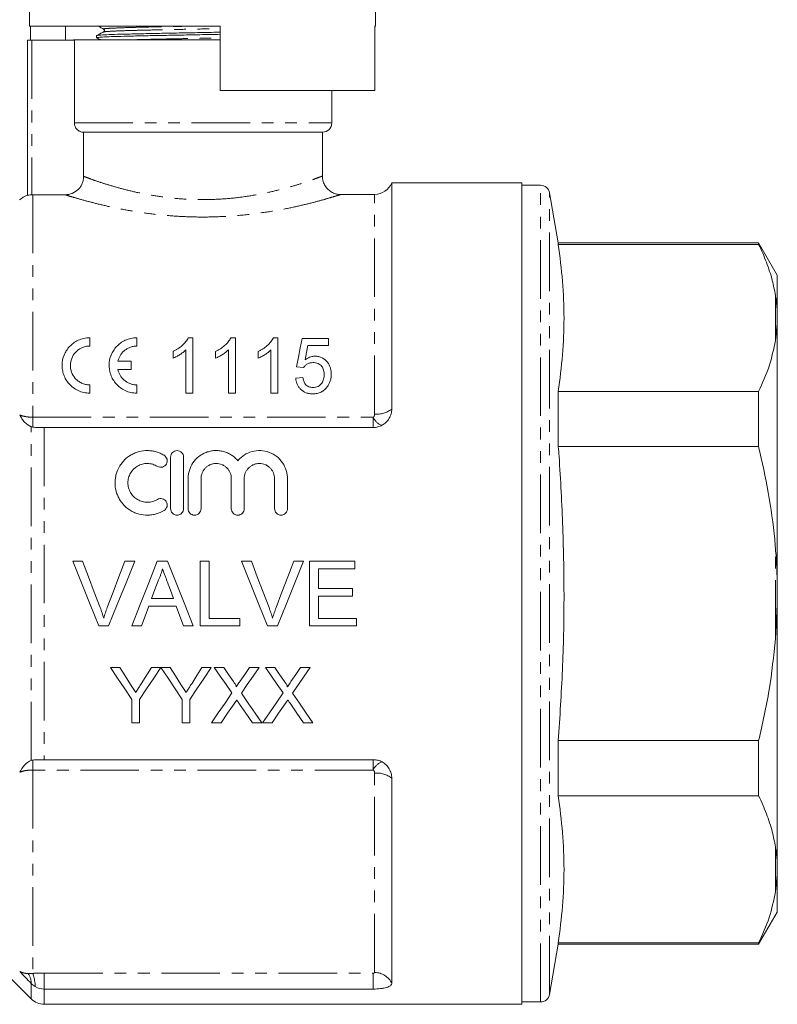
# Model space of a CAD drawing. Units: millimetres. Extents: x 140 to 264, y 4 to 286.
# Drawn here: x 182 to 264, y 125 to 232 of the extents above; entities that cross this region are included whole.
import ezdxf

# ---------------------------------------------------------------- set-up
doc = ezdxf.new("R2010")
doc.units = ezdxf.units.MM
doc.linetypes.add('PHANTOM', pattern=[12.7, 6.35, -1.27, 1.27, -1.27, 1.27, -1.27])

msp = doc.modelspace()

# ---------------------------------------------------------------- linework, layer by layer
at = {"color": 7, "linetype": 'Continuous', "lineweight": 15}
for p, q in [((183.4, 248.19), (183.4, 231.19)), ((220.9, 231.19), (220.9, 248.19)), ((183.4, 231.19), (204.05, 231.19)), ((183.5, 229.64), (183.5, 231.19)), ((187.27, 229.64), (187.27, 231.19)), ((204.05, 231.19), (204.05, 224.19)), ((220.81, 224.19), (220.81, 231.19)), ((220.81, 231.19), (220.9, 231.19)), ((183.15, 212.84), (183.15, 229.64)), ((183.15, 229.64), (183.65, 229.64)), ((183.65, 229.64), (188.25, 229.64)), ((188.15, 229.69), (188.15, 229.64)), ((188.15, 229.69), (202.15, 229.69)), ((188.25, 220.69), (188.25, 229.64)), ((190.65, 230.15), (190.65, 229.92)), ((202.15, 229.69), (204.05, 229.69)), ((204.05, 224.19), (220.81, 224.19)), ((216.15, 220.69), (216.15, 224.19)), ((189.25, 219.69), (215.15, 219.69)), ((189.25, 219.69), (189.25, 214.9)), ((215.15, 214.92), (215.15, 219.69)), ((236.75, 214.19), (222.65, 214.19)), ((222.65, 214.19), (222.65, 189.69)), ((236.75, 214.19), (236.75, 125.19)), ((238.77, 213.94), (236.75, 213.94)), ((183.73, 212.91), (187.25, 212.91)), ((220.8, 212.94), (217.1, 212.94)), ((217.1, 212.92), (217.1, 212.92)), ((240.71, 207.69), (239.75, 213.11)), ((262.43, 207.69), (240.71, 207.69)), ((240.71, 207.53), (240.71, 207.69)), ((240.71, 207.53), (262.43, 207.53)), ((264.45, 204.19), (262.43, 207.69)), ((262.43, 207.69), (262.43, 207.53)), ((264.45, 200.14), (264.45, 204.19)), ((264.45, 200.14), (264.45, 198.96)), ((264.45, 198.96), (264.25, 197.12)), ((264.45, 170.87), (264.45, 198.96)), ((189.92, 196.51), (189.92, 197.41)), ((195.02, 196.51), (195.02, 197.41)), ((200.6, 197.41), (201.09, 197.41)), ((201.09, 197.41), (201.09, 191.41)), ((205.21, 197.41), (205.71, 197.41)), ((205.71, 197.41), (205.71, 191.41)), ((209.83, 197.41), (210.32, 197.41)), ((210.32, 197.41), (210.32, 191.41)), ((212.94, 197.34), (215.79, 197.34)), ((215.79, 196.57), (213.57, 196.57)), ((215.79, 197.34), (215.79, 196.57)), ((198.94, 195.2), (198.94, 195.91)), ((200.32, 191.41), (200.32, 196.09)), ((203.55, 195.2), (203.55, 195.91)), ((204.94, 191.41), (204.94, 196.09)), ((208.17, 195.2), (208.17, 195.91)), ((209.55, 191.41), (209.55, 196.09)), ((194.42, 194.86), (192.96, 194.86)), ((194.42, 193.96), (194.42, 194.86)), ((213.09, 194.18), (212.32, 194.26)), ((192.96, 193.96), (194.42, 193.96)), ((212.25, 193.03), (213.02, 193.1)), ((189.92, 191.41), (189.92, 192.31)), ((195.02, 191.41), (195.02, 192.31)), ((201.09, 191.41), (200.32, 191.41)), ((205.71, 191.41), (204.94, 191.41)), ((210.32, 191.41), (209.55, 191.41)), ((240.71, 185.62), (240.71, 191.6)), ((262.43, 191.6), (240.71, 191.6)), ((262.43, 191.6), (262.43, 185.62)), ((184.98, 187.69), (220.65, 187.69)), ((240.71, 185.62), (262.43, 185.62)), ((198.68, 178.89), (198.68, 184.49)), ((200.08, 184.49), (200.08, 178.89)), ((200.58, 178.89), (200.58, 182.14)), ((201.98, 182.14), (201.98, 178.89)), ((205.26, 178.89), (205.26, 182.14)), ((206.66, 182.14), (206.66, 178.89)), ((209.95, 178.89), (209.95, 182.14)), ((211.35, 182.14), (211.35, 178.89)), ((189.14, 173.19), (188.07, 173.19)), ((194.79, 173.19), (193.72, 173.19)), ((198.36, 173.19), (197.24, 173.19)), ((202.87, 173.19), (201.88, 173.19)), ((201.88, 173.19), (201.88, 166.19)), ((202.87, 167), (202.87, 173.19)), ((207.45, 173.19), (206.38, 173.19)), ((213.1, 173.19), (212.03, 173.19)), ((218.67, 173.19), (213.73, 173.19)), ((213.73, 173.19), (213.73, 166.19)), ((218.67, 172.38), (218.67, 173.19)), ((214.72, 170.23), (214.72, 172.38)), ((214.72, 172.38), (218.67, 172.38)), ((264.45, 170.87), (264.45, 168.51)), ((218.4, 170.23), (214.72, 170.23)), ((218.4, 169.42), (218.4, 170.23)), ((199, 169.15), (196.61, 169.15)), ((214.72, 167), (214.72, 169.42)), ((214.72, 169.42), (218.4, 169.42)), ((196.31, 168.34), (199.29, 168.34)), ((264.45, 168.51), (264.25, 164.79)), ((264.45, 140.42), (264.45, 168.51)), ((206.19, 167), (202.87, 167)), ((206.19, 166.19), (206.19, 167)), ((218.85, 167), (214.72, 167)), ((218.85, 166.19), (218.85, 167)), ((190.89, 166.19), (191.96, 166.19)), ((194.47, 166.19), (195.51, 166.19)), ((200.09, 166.19), (201.14, 166.19)), ((201.88, 166.19), (206.19, 166.19)), ((209.2, 166.19), (210.27, 166.19)), ((213.73, 166.19), (218.85, 166.19)), ((193.16, 161.69), (192.16, 161.69)), ((196.62, 161.69), (195.5, 159.92)), ((197.62, 161.69), (196.62, 161.69)), ((198.62, 161.69), (197.63, 161.69)), ((203.09, 161.69), (202.08, 161.69)), ((204.44, 161.69), (203.42, 161.69)), ((208.27, 161.69), (207.23, 161.69)), ((209.98, 161.69), (208.96, 161.69)), ((213.81, 161.69), (212.77, 161.69)), ((194.47, 158.23), (194.47, 155.69)), ((195.32, 155.69), (195.32, 158.23)), ((199.93, 158.23), (199.93, 155.69)), ((200.78, 155.69), (200.78, 158.23)), ((194.47, 155.69), (195.32, 155.69)), ((199.93, 155.69), (200.78, 155.69)), ((203.11, 155.69), (204.15, 155.69)), ((207.55, 155.69), (208.57, 155.69)), ((208.65, 155.69), (209.68, 155.69)), ((213.09, 155.69), (214.11, 155.69)), ((240.71, 147.78), (240.71, 153.76)), ((262.43, 153.76), (240.71, 153.76)), ((262.43, 153.76), (262.43, 147.78)), ((220.65, 151.69), (184.98, 151.69)), ((222.65, 149.69), (222.65, 127.45)), ((240.71, 147.78), (262.43, 147.78)), ((264.45, 140.42), (264.45, 139.24)), ((264.45, 139.24), (264.25, 137.36)), ((264.45, 135.19), (264.45, 139.24)), ((262.43, 131.69), (264.45, 135.19)), ((175.18, 134.16), (183.57, 125.77)), ((239.75, 126.26), (240.71, 131.69)), ((240.71, 131.69), (240.71, 131.85)), ((262.43, 131.85), (240.71, 131.85)), ((240.71, 131.69), (262.43, 131.69)), ((262.43, 131.85), (262.43, 131.69)), ((184.98, 126.84), (220.65, 126.84)), ((184.98, 125.19), (236.75, 125.19)), ((236.75, 125.44), (238.77, 125.44))]:
    msp.add_line(p, q, dxfattribs=at)
at = {"color": 8, "linetype": 'PHANTOM', "lineweight": 0}
for p, q in [((183.65, 229.64), (183.65, 212.91)), ((188.25, 220.69), (216.15, 220.69)), ((238.77, 125.44), (238.77, 213.94)), ((183.73, 212.91), (183.73, 188.8)), ((220.8, 189.13), (220.8, 212.94)), ((239.75, 126.26), (239.75, 213.11)), ((264.25, 197.12), (264.25, 202.02)), ((183.57, 151.61), (183.57, 187.77)), ((183.73, 188.8), (183.73, 187.73)), ((183.73, 188.8), (220.65, 188.8)), ((220.65, 188.8), (220.65, 187.69)), ((184.98, 187.69), (184.98, 151.69)), ((264.25, 164.79), (264.25, 174.59)), ((183.73, 150.57), (183.73, 151.65)), ((220.65, 150.57), (220.65, 151.69)), ((220.65, 150.57), (183.73, 150.57)), ((183.73, 150.57), (183.73, 128.54)), ((220.8, 128.63), (220.8, 150.25)), ((264.25, 137.36), (264.25, 142.26)), ((184.98, 128.56), (220.65, 128.56)), ((184.98, 128.56), (184.98, 126.84)), ((220.65, 128.56), (220.65, 126.84)), ((183.57, 125.77), (183.57, 127.45)), ((184.98, 126.84), (184.98, 125.19))]:
    msp.add_line(p, q, dxfattribs=at)
at = {"color": 7, "linetype": 'Continuous', "lineweight": 15, "flags": 128}
for points in [[(212.32, 194.26), (212.53, 195.31), (212.74, 196.33), (212.94, 197.34)], [(213.57, 196.57), (213.42, 195.8), (213.26, 195.01)], [(188.07, 173.19), (189.01, 170.86), (189.95, 168.52), (190.89, 166.19)], [(191.05, 168.17), (190.41, 169.84), (189.78, 171.52), (189.14, 173.19)], [(193.72, 173.19), (193.08, 171.52), (192.45, 169.84), (191.81, 168.17)], [(191.96, 166.19), (192.9, 168.52), (193.85, 170.86), (194.79, 173.19)], [(197.24, 173.19), (196.32, 170.86), (195.39, 168.52), (194.47, 166.19)], [(201.14, 166.19), (200.21, 168.52), (199.28, 170.86), (198.36, 173.19)], [(206.38, 173.19), (207.32, 170.86), (208.26, 168.52), (209.2, 166.19)], [(209.35, 168.17), (208.72, 169.84), (208.08, 171.52), (207.45, 173.19)], [(212.03, 173.19), (211.39, 171.52), (210.75, 169.84), (210.12, 168.17)], [(210.27, 166.19), (211.21, 168.52), (212.15, 170.86), (213.1, 173.19)], [(196.61, 169.15), (196.96, 170.12), (197.32, 171.09)], [(198.32, 170.99), (198.66, 170.07), (199, 169.15)], [(195.51, 166.19), (195.91, 167.26), (196.31, 168.34)], [(199.29, 168.34), (199.69, 167.26), (200.09, 166.19)], [(192.16, 161.69), (192.94, 160.53), (193.71, 159.38), (194.47, 158.23)], [(194.33, 159.85), (193.75, 160.77), (193.16, 161.69)], [(195.32, 158.23), (196.08, 159.38), (196.85, 160.53), (197.62, 161.69)], [(197.63, 161.69), (198.4, 160.53), (199.17, 159.38), (199.93, 158.23)], [(199.79, 159.85), (199.21, 160.77), (198.62, 161.69)], [(200.78, 158.23), (201.54, 159.38), (202.31, 160.53), (203.09, 161.69)], [(202.08, 161.69), (201.52, 160.8), (200.97, 159.92)], [(203.42, 161.69), (204.06, 160.76), (204.7, 159.84), (205.33, 158.92)], [(205.49, 160.17), (204.96, 160.93), (204.44, 161.69)], [(207.23, 161.69), (206.71, 160.93), (206.19, 160.17)], [(206.36, 158.91), (206.99, 159.83), (207.63, 160.76), (208.27, 161.69)], [(208.96, 161.69), (209.6, 160.76), (210.24, 159.84), (210.87, 158.92)], [(211.03, 160.17), (210.5, 160.93), (209.98, 161.69)], [(212.77, 161.69), (212.25, 160.93), (211.73, 160.17)], [(211.9, 158.91), (212.53, 159.83), (213.17, 160.76), (213.81, 161.69)], [(205.33, 158.92), (204.59, 157.83), (203.85, 156.76), (203.11, 155.69)], [(208.57, 155.69), (207.84, 156.75), (207.1, 157.83), (206.36, 158.91)], [(210.87, 158.92), (210.12, 157.83), (209.39, 156.76), (208.65, 155.69)], [(214.11, 155.69), (213.38, 156.75), (212.64, 157.83), (211.9, 158.91)], [(204.15, 155.69), (204.85, 156.72), (205.56, 157.75)], [(206.09, 157.81), (206.83, 156.74), (207.55, 155.69)], [(209.68, 155.69), (210.39, 156.72), (211.1, 157.75)], [(211.63, 157.81), (212.37, 156.74), (213.09, 155.69)]]:
    msp.add_lwpolyline(points, dxfattribs=at)
at = {"color": 7, "linetype": 'Continuous', "lineweight": 15}
for centre, radius, start, end in [((215.15, 220.69), 1, 270, 0), ((220.8, 214.94), 2, 270, 337.9757), ((238.77, 212.94), 1, 10, 90), ((183.73, 210.94), 2, 106.8109, 135), ((238.77, 126.44), 1, 270, 350), ((184.98, 127.19), 2, 225, 270)]:
    msp.add_arc(centre, radius, start, end, dxfattribs=at)
at = {"color": 8, "linetype": 'PHANTOM', "lineweight": 0}
for centre, radius, start, end in [((221.01, 191.78), 2.66, 265.533, 308.1818), ((222.03, 189.34), 1.48, 201.3823, 253.2056), ((222.03, 150.03), 1.48, 106.7944, 158.6177), ((221.01, 147.59), 2.66, 51.8182, 94.467), ((181.7, 127.48), 1.87, 358.9767, 33.9543), ((179.16, 126.93), 4.85, 2.0753, 19.4076), ((220.83, 126.63), 2, 24.0276, 90.7368)]:
    msp.add_arc(centre, radius, start, end, dxfattribs=at)
at = {"color": 7, "linetype": 'Continuous', "lineweight": 15}
for points, knots in [([(191.41, 230.55), (191.29, 230.48), (191.04, 230.35), (190.79, 230.22), (190.66, 230.16)], [0, 0, 0, 0, 0.499988, 1, 1, 1, 1]), ([(190.69, 230.16), (190.73, 230.17), (190.81, 230.19), (191.46, 230.23), (192.54, 230.28), (194, 230.32), (195.74, 230.36), (197.72, 230.4), (199.88, 230.44), (202.04, 230.48), (203.43, 230.51), (204.05, 230.52)], [0, 0, 0, 0, 0.0930278, 0.2093514, 0.32723, 0.444326, 0.5583922, 0.6699606, 0.7852701, 0.9028866, 1, 1, 1, 1]), ([(190.78, 231.19), (190.87, 231.14), (191.08, 231.04), (191.29, 230.93), (191.41, 230.86)], [0, 0, 0, 0, 0.402685, 1, 1, 1, 1]), ([(191.41, 230.86), (191.44, 230.84), (191.49, 230.8), (191.51, 230.68), (191.47, 230.59), (191.43, 230.56), (191.41, 230.55)], [0, 0, 0, 0, 0.279289, 0.54461, 0.785801, 1, 1, 1, 1]), ([(204.05, 230.29), (203.42, 230.28), (202.02, 230.25), (199.85, 230.21), (197.7, 230.17), (195.73, 230.13), (193.98, 230.09), (192.53, 230.05), (191.44, 230), (190.82, 229.96), (190.58, 229.93), (190.68, 229.92), (190.69, 229.91)], [0, 0, 0, 0, 0.094446, 0.20753, 0.318396, 0.425665, 0.535336, 0.647919, 0.761255, 0.873096, 0.981365, 1, 1, 1, 1]), ([(190.66, 229.92), (190.79, 229.85), (190.93, 229.77), (191.08, 229.7), (191.1, 229.69)], [0, 0, 0, 0, 0.863066, 1, 1, 1, 1]), ([(189.25, 219.69), (189.12, 219.69), (188.99, 219.71), (188.75, 219.81), (188.63, 219.89), (188.45, 220.07), (188.37, 220.18), (188.27, 220.43), (188.25, 220.56), (188.25, 220.69)], [0, 0, 0, 0, 0.25, 0.25, 0.5, 0.5, 0.75, 0.75, 1, 1, 1, 1]), ([(189.25, 214.9), (189.25, 214.77), (189.24, 214.64), (189.19, 214.38), (189.15, 214.26), (189.05, 214.02), (188.99, 213.9), (188.84, 213.68), (188.76, 213.58), (188.48, 213.31), (188.26, 213.16), (187.77, 212.96), (187.51, 212.91), (187.25, 212.91)], [0, 0, 0, 0, 0.125, 0.125, 0.25, 0.25, 0.375, 0.375, 0.5, 0.5, 0.75, 0.75, 1, 1, 1, 1]), ([(217.1, 212.92), (216.96, 212.93), (216.66, 212.96), (216.23, 213.12), (215.83, 213.38), (215.49, 213.75), (215.24, 214.22), (215.13, 214.63), (215.14, 214.87), (215.15, 214.92)], [0, 0, 0, 0, 0.138586, 0.292055, 0.439168, 0.599724, 0.76726, 0.950492, 1, 1, 1, 1]), ([(183.65, 212.91), (183.52, 212.9), (183.39, 212.88), (183.21, 212.85), (183.15, 212.84), (183.15, 212.84)], [0, 0, 0, 0, 0.5, 0.5, 1, 1, 1, 1]), ([(240.71, 191.6), (240.88, 192.92), (241.23, 195.57), (241.38, 199.55), (241.23, 203.54), (240.88, 206.2), (240.71, 207.53)], [0, 0, 0, 0, 0.249293, 0.49857, 0.749276, 1, 1, 1, 1]), ([(262.43, 207.53), (262.73, 206.89), (263.31, 205.59), (263.92, 203.75), (264.15, 202.55), (264.25, 202.02)], [0, 0, 0, 0, 0.3550297, 0.7110147, 1, 1, 1, 1]), ([(264.25, 202.02), (264.28, 201.84), (264.38, 201.22), (264.42, 200.59), (264.45, 200.14)], [0, 0, 0, 0, 0.282556, 1, 1, 1, 1]), ([(189.92, 197.41), (189.7, 197.41), (189.48, 197.39), (189.06, 197.3), (188.86, 197.23), (188.48, 197.05), (188.3, 196.95), (187.99, 196.72), (187.84, 196.59), (187.59, 196.31), (187.47, 196.16), (187.28, 195.85), (187.19, 195.69), (186.99, 195.18), (186.92, 194.83), (186.91, 194.29), (186.93, 194.11), (186.98, 193.75), (187.03, 193.58), (187.15, 193.23), (187.23, 193.05), (187.43, 192.72), (187.54, 192.57), (187.81, 192.27), (187.96, 192.13), (188.29, 191.89), (188.46, 191.78), (188.85, 191.6), (189.06, 191.53), (189.48, 191.44), (189.7, 191.41), (189.92, 191.41)], [0, 0, 0, 0, 0.0625, 0.0625, 0.125, 0.125, 0.1875, 0.1875, 0.25, 0.25, 0.3125, 0.3125, 0.375, 0.375, 0.5, 0.5, 0.5625, 0.5625, 0.625, 0.625, 0.6875, 0.6875, 0.75, 0.75, 0.8125, 0.8125, 0.875, 0.875, 0.9375, 0.9375, 1, 1, 1, 1]), ([(195.02, 197.41), (194.8, 197.41), (194.58, 197.39), (194.16, 197.3), (193.96, 197.23), (193.58, 197.05), (193.4, 196.95), (193.09, 196.72), (192.94, 196.59), (192.69, 196.31), (192.57, 196.16), (192.38, 195.85), (192.29, 195.69), (192.09, 195.18), (192.02, 194.83), (192.01, 194.29), (192.03, 194.11), (192.08, 193.75), (192.13, 193.58), (192.25, 193.23), (192.33, 193.05), (192.53, 192.72), (192.64, 192.57), (192.91, 192.27), (193.06, 192.13), (193.39, 191.89), (193.56, 191.78), (193.95, 191.6), (194.16, 191.53), (194.58, 191.44), (194.8, 191.41), (195.02, 191.41)], [0, 0, 0, 0, 0.0625, 0.0625, 0.125, 0.125, 0.1875, 0.1875, 0.25, 0.25, 0.3125, 0.3125, 0.375, 0.375, 0.5, 0.5, 0.5625, 0.5625, 0.625, 0.625, 0.6875, 0.6875, 0.75, 0.75, 0.8125, 0.8125, 0.875, 0.875, 0.9375, 0.9375, 1, 1, 1, 1]), ([(198.94, 195.91), (199.03, 195.96), (199.12, 196.01), (199.29, 196.1), (199.38, 196.16), (199.63, 196.32), (199.78, 196.44), (200.06, 196.69), (200.19, 196.83), (200.37, 197.04), (200.42, 197.11), (200.52, 197.26), (200.56, 197.34), (200.6, 197.41)], [0, 0, 0, 0, 0.125, 0.125, 0.25, 0.25, 0.5, 0.5, 0.75, 0.75, 0.875, 0.875, 1, 1, 1, 1]), ([(203.55, 195.91), (203.64, 195.96), (203.73, 196.01), (203.91, 196.1), (203.99, 196.16), (204.24, 196.32), (204.39, 196.44), (204.68, 196.69), (204.81, 196.83), (204.98, 197.04), (205.04, 197.11), (205.13, 197.26), (205.17, 197.34), (205.21, 197.41)], [0, 0, 0, 0, 0.125, 0.125, 0.25, 0.25, 0.5, 0.5, 0.75, 0.75, 0.875, 0.875, 1, 1, 1, 1]), ([(208.17, 195.91), (208.26, 195.96), (208.35, 196.01), (208.53, 196.1), (208.61, 196.16), (208.86, 196.32), (209.01, 196.44), (209.29, 196.69), (209.42, 196.83), (209.6, 197.04), (209.65, 197.11), (209.75, 197.26), (209.79, 197.34), (209.83, 197.41)], [0, 0, 0, 0, 0.125, 0.125, 0.25, 0.25, 0.5, 0.5, 0.75, 0.75, 0.875, 0.875, 1, 1, 1, 1]), ([(189.92, 192.31), (189.76, 192.31), (189.61, 192.33), (189.32, 192.39), (189.17, 192.44), (188.9, 192.57), (188.78, 192.64), (188.55, 192.81), (188.44, 192.91), (188.17, 193.22), (188.03, 193.45), (187.9, 193.82), (187.87, 193.94), (187.82, 194.19), (187.81, 194.32), (187.82, 194.7), (187.87, 194.94), (188.05, 195.42), (188.19, 195.63), (188.55, 196.03), (188.78, 196.2), (189.17, 196.38), (189.31, 196.43), (189.61, 196.5), (189.76, 196.51), (189.92, 196.51)], [0, 0, 0, 0, 0.0625, 0.0625, 0.125, 0.125, 0.1875, 0.1875, 0.25, 0.25, 0.375, 0.375, 0.4375, 0.4375, 0.5, 0.5, 0.625, 0.625, 0.75, 0.75, 0.875, 0.875, 0.9375, 0.9375, 1, 1, 1, 1]), ([(192.96, 194.86), (193.01, 195.07), (193.09, 195.28), (193.31, 195.66), (193.46, 195.84), (193.72, 196.07), (193.82, 196.14), (194.03, 196.27), (194.14, 196.32), (194.37, 196.42), (194.5, 196.45), (194.75, 196.5), (194.88, 196.51), (195.02, 196.51)], [0, 0, 0, 0, 0.25, 0.25, 0.5, 0.5, 0.625, 0.625, 0.75, 0.75, 0.875, 0.875, 1, 1, 1, 1]), ([(264.25, 197.12), (264.06, 196.19), (263.67, 194.33), (262.85, 192.51), (262.43, 191.6)], [0, 0, 0, 0, 0.498377, 1, 1, 1, 1]), ([(200.32, 196.09), (200.28, 196.04), (200.23, 196), (200.13, 195.91), (200.08, 195.87), (199.92, 195.74), (199.8, 195.67), (199.57, 195.52), (199.45, 195.45), (199.26, 195.35), (199.2, 195.32), (199.07, 195.26), (199.01, 195.23), (198.94, 195.2)], [0, 0, 0, 0, 0.125, 0.125, 0.25, 0.25, 0.5, 0.5, 0.75, 0.75, 0.875, 0.875, 1, 1, 1, 1]), ([(204.94, 196.09), (204.89, 196.04), (204.84, 196), (204.74, 195.91), (204.69, 195.87), (204.53, 195.74), (204.42, 195.67), (204.18, 195.52), (204.06, 195.45), (203.88, 195.35), (203.82, 195.32), (203.69, 195.26), (203.62, 195.23), (203.55, 195.2)], [0, 0, 0, 0, 0.125, 0.125, 0.25, 0.25, 0.5, 0.5, 0.75, 0.75, 0.875, 0.875, 1, 1, 1, 1]), ([(209.55, 196.09), (209.51, 196.04), (209.46, 196), (209.36, 195.91), (209.31, 195.87), (209.15, 195.74), (209.03, 195.67), (208.8, 195.52), (208.68, 195.45), (208.49, 195.35), (208.43, 195.32), (208.3, 195.26), (208.24, 195.23), (208.17, 195.2)], [0, 0, 0, 0, 0.125, 0.125, 0.25, 0.25, 0.5, 0.5, 0.75, 0.75, 0.875, 0.875, 1, 1, 1, 1]), ([(213.26, 195.01), (213.34, 195.07), (213.41, 195.12), (213.57, 195.22), (213.66, 195.26), (213.84, 195.33), (213.93, 195.36), (214.08, 195.39), (214.13, 195.4), (214.23, 195.41), (214.28, 195.41), (214.33, 195.41)], [0, 0, 0, 0, 0.25, 0.25, 0.5, 0.5, 0.75, 0.75, 0.875, 0.875, 1, 1, 1, 1]), ([(214.33, 195.41), (214.4, 195.41), (214.47, 195.41), (214.6, 195.39), (214.67, 195.38), (214.87, 195.34), (214.99, 195.29), (215.22, 195.17), (215.33, 195.1), (215.52, 194.94), (215.6, 194.85), (215.75, 194.67), (215.82, 194.57), (215.92, 194.36), (215.97, 194.25), (216.03, 194.03), (216.06, 193.92), (216.09, 193.7), (216.09, 193.58), (216.09, 193.47)], [0, 0, 0, 0, 0.0625, 0.0625, 0.125, 0.125, 0.25, 0.25, 0.375, 0.375, 0.5, 0.5, 0.625, 0.625, 0.75, 0.75, 0.875, 0.875, 1, 1, 1, 1]), ([(214.12, 194.72), (214.01, 194.72), (213.91, 194.71), (213.75, 194.68), (213.7, 194.66), (213.6, 194.63), (213.55, 194.6), (213.42, 194.53), (213.34, 194.47), (213.24, 194.37), (213.21, 194.33), (213.15, 194.26), (213.12, 194.22), (213.09, 194.18)], [0, 0, 0, 0, 0.25, 0.25, 0.375, 0.375, 0.5, 0.5, 0.75, 0.75, 0.875, 0.875, 1, 1, 1, 1]), ([(215.32, 193.42), (215.32, 193.5), (215.32, 193.58), (215.3, 193.73), (215.29, 193.81), (215.25, 193.96), (215.22, 194.04), (215.16, 194.18), (215.11, 194.25), (215.02, 194.38), (214.96, 194.44), (214.82, 194.55), (214.74, 194.59), (214.58, 194.66), (214.49, 194.68), (214.31, 194.71), (214.21, 194.72), (214.12, 194.72)], [0, 0, 0, 0, 0.125, 0.125, 0.25, 0.25, 0.375, 0.375, 0.5, 0.5, 0.625, 0.625, 0.75, 0.75, 0.875, 0.875, 1, 1, 1, 1]), ([(195.02, 192.31), (194.89, 192.31), (194.76, 192.32), (194.51, 192.37), (194.39, 192.4), (194.15, 192.49), (194.04, 192.55), (193.83, 192.67), (193.73, 192.75), (193.46, 192.98), (193.32, 193.16), (193.09, 193.54), (193.01, 193.75), (192.96, 193.96)], [0, 0, 0, 0, 0.125, 0.125, 0.25, 0.25, 0.375, 0.375, 0.5, 0.5, 0.75, 0.75, 1, 1, 1, 1]), ([(213.02, 193.1), (213.03, 193.04), (213.04, 192.97), (213.07, 192.85), (213.09, 192.78), (213.16, 192.6), (213.22, 192.47), (213.36, 192.31), (213.41, 192.26), (213.53, 192.18), (213.59, 192.14), (213.73, 192.08), (213.81, 192.06), (213.96, 192.03), (214.04, 192.03), (214.12, 192.03)], [0, 0, 0, 0, 0.125, 0.125, 0.25, 0.25, 0.5, 0.5, 0.625, 0.625, 0.75, 0.75, 0.875, 0.875, 1, 1, 1, 1]), ([(214.12, 192.03), (214.21, 192.03), (214.31, 192.04), (214.49, 192.07), (214.58, 192.1), (214.75, 192.18), (214.82, 192.24), (214.96, 192.35), (215.01, 192.42), (215.16, 192.63), (215.23, 192.79), (215.29, 193.02), (215.3, 193.1), (215.32, 193.26), (215.32, 193.34), (215.32, 193.42)], [0, 0, 0, 0, 0.125, 0.125, 0.25, 0.25, 0.375, 0.375, 0.5, 0.5, 0.75, 0.75, 0.875, 0.875, 1, 1, 1, 1]), ([(216.09, 193.47), (216.09, 193.35), (216.09, 193.23), (216.05, 192.98), (216.02, 192.86), (215.95, 192.62), (215.9, 192.5), (215.81, 192.33), (215.78, 192.28), (215.71, 192.17), (215.67, 192.12), (215.63, 192.06)], [0, 0, 0, 0, 0.25, 0.25, 0.5, 0.5, 0.75, 0.75, 0.875, 0.875, 1, 1, 1, 1]), ([(214.11, 191.34), (214.05, 191.34), (213.98, 191.34), (213.86, 191.35), (213.8, 191.35), (213.61, 191.38), (213.49, 191.41), (213.14, 191.54), (212.94, 191.68), (212.69, 191.92), (212.62, 192.01), (212.49, 192.2), (212.44, 192.3), (212.35, 192.5), (212.32, 192.61), (212.27, 192.82), (212.26, 192.92), (212.25, 193.03)], [0, 0, 0, 0, 0.0625, 0.0625, 0.125, 0.125, 0.25, 0.25, 0.5, 0.5, 0.625, 0.625, 0.75, 0.75, 0.875, 0.875, 1, 1, 1, 1]), ([(215.63, 192.06), (215.59, 192.01), (215.55, 191.96), (215.45, 191.85), (215.4, 191.81), (215.24, 191.67), (215.12, 191.59), (214.92, 191.49), (214.85, 191.46), (214.71, 191.41), (214.64, 191.4), (214.49, 191.36), (214.41, 191.35), (214.26, 191.34), (214.19, 191.34), (214.11, 191.34)], [0, 0, 0, 0, 0.125, 0.125, 0.25, 0.25, 0.5, 0.5, 0.625, 0.625, 0.75, 0.75, 0.875, 0.875, 1, 1, 1, 1]), ([(183.57, 187.77), (183.29, 187.87), (183.06, 188.04), (182.75, 188.38), (182.65, 188.51), (182.48, 188.77), (182.4, 188.91), (182.32, 189.05)], [0, 0, 0, 0, 0.5, 0.5, 0.75, 0.75, 1, 1, 1, 1]), ([(222.65, 189.69), (222.65, 189.51), (222.63, 189.34), (222.54, 189.01), (222.47, 188.84), (222.3, 188.53), (222.18, 188.39), (221.92, 188.13), (221.77, 188.02), (221.6, 187.93)], [0, 0, 0, 0, 0.25, 0.25, 0.5, 0.5, 0.75, 0.75, 1, 1, 1, 1]), ([(221.6, 187.93), (221.46, 187.85), (221.31, 187.79), (220.99, 187.71), (220.82, 187.69), (220.65, 187.69)], [0, 0, 0, 0, 0.5, 0.5, 1, 1, 1, 1]), ([(183.73, 187.73), (183.82, 187.71), (183.92, 187.7), (184.13, 187.69), (184.25, 187.69), (184.36, 187.69)], [0, 0, 0, 0, 0.5, 0.5, 1, 1, 1, 1]), ([(197.98, 178.7), (197.71, 178.54), (197.42, 178.41), (196.97, 178.28), (196.81, 178.25), (196.5, 178.2), (196.35, 178.19), (195.88, 178.19), (195.56, 178.22), (195.11, 178.34), (194.96, 178.39), (194.67, 178.51), (194.53, 178.58), (194.12, 178.82), (193.88, 179.01), (193.44, 179.46), (193.26, 179.7), (193.03, 180.1), (192.96, 180.24), (192.85, 180.53), (192.8, 180.67), (192.69, 181.11), (192.65, 181.42), (192.66, 181.87), (192.67, 182.02), (192.71, 182.32), (192.74, 182.47), (192.86, 182.91), (192.97, 183.18), (193.2, 183.58), (193.29, 183.7), (193.47, 183.94), (193.57, 184.06), (193.89, 184.38), (194.14, 184.57), (194.54, 184.8), (194.68, 184.87), (194.97, 184.98), (195.12, 185.03), (195.57, 185.15), (195.88, 185.19), (196.36, 185.19), (196.51, 185.17), (196.82, 185.13), (196.97, 185.09), (197.27, 185.01), (197.42, 184.95), (197.71, 184.83), (197.84, 184.76), (197.98, 184.68)], [0, 0, 0, 0, 0.0625, 0.0625, 0.09375, 0.09375, 0.125, 0.125, 0.1875, 0.1875, 0.21875, 0.21875, 0.25, 0.25, 0.3125, 0.3125, 0.375, 0.375, 0.40625, 0.40625, 0.4375, 0.4375, 0.5, 0.5, 0.53125, 0.53125, 0.5625, 0.5625, 0.625, 0.625, 0.65625, 0.65625, 0.6875, 0.6875, 0.75, 0.75, 0.78125, 0.78125, 0.8125, 0.8125, 0.875, 0.875, 0.90625, 0.90625, 0.9375, 0.9375, 0.96875, 0.96875, 1, 1, 1, 1]), ([(197.98, 184.68), (198.06, 184.63), (198.12, 184.56), (198.23, 184.42), (198.27, 184.34), (198.33, 184.07), (198.31, 183.88), (198.13, 183.57), (197.97, 183.45), (197.7, 183.38), (197.6, 183.37), (197.42, 183.4), (197.33, 183.43), (197.25, 183.48)], [0, 0, 0, 0, 0.125, 0.125, 0.25, 0.25, 0.5, 0.5, 0.75, 0.75, 0.875, 0.875, 1, 1, 1, 1]), ([(198.68, 184.49), (198.68, 184.67), (198.75, 184.84), (198.94, 185.04), (199.01, 185.09), (199.19, 185.17), (199.28, 185.19), (199.47, 185.19), (199.56, 185.17), (199.74, 185.1), (199.81, 185.04), (200.01, 184.85), (200.08, 184.67), (200.08, 184.49)], [0, 0, 0, 0, 0.25, 0.25, 0.375, 0.375, 0.5, 0.5, 0.625, 0.625, 0.75, 0.75, 1, 1, 1, 1]), ([(200.58, 182.14), (200.58, 182.3), (200.59, 182.45), (200.63, 182.75), (200.67, 182.9), (200.8, 183.33), (200.93, 183.61), (201.28, 184.12), (201.49, 184.34), (201.86, 184.63), (201.99, 184.72), (202.26, 184.87), (202.4, 184.94), (202.69, 185.05), (202.85, 185.09), (203.16, 185.16), (203.31, 185.18), (203.63, 185.19), (203.79, 185.19), (204.11, 185.15), (204.26, 185.12), (204.57, 185.04), (204.72, 184.99), (205, 184.86), (205.14, 184.79), (205.4, 184.62), (205.53, 184.52), (205.76, 184.32), (205.87, 184.2), (205.96, 184.09)], [0, 0, 0, 0, 0.0625, 0.0625, 0.125, 0.125, 0.25, 0.25, 0.375, 0.375, 0.4375, 0.4375, 0.5, 0.5, 0.5625, 0.5625, 0.625, 0.625, 0.6875, 0.6875, 0.75, 0.75, 0.8125, 0.8125, 0.875, 0.875, 0.9375, 0.9375, 1, 1, 1, 1]), ([(205.96, 184.09), (206.06, 184.2), (206.17, 184.31), (206.4, 184.52), (206.52, 184.61), (206.91, 184.87), (207.2, 185), (207.81, 185.16), (208.13, 185.2), (208.77, 185.17), (209.08, 185.11), (209.67, 184.88), (209.94, 184.73), (210.43, 184.34), (210.64, 184.12), (210.99, 183.61), (211.12, 183.34), (211.26, 182.9), (211.29, 182.75), (211.34, 182.45), (211.35, 182.3), (211.35, 182.14)], [0, 0, 0, 0, 0.0625, 0.0625, 0.125, 0.125, 0.25, 0.25, 0.375, 0.375, 0.5, 0.5, 0.625, 0.625, 0.75, 0.75, 0.875, 0.875, 0.9375, 0.9375, 1, 1, 1, 1]), ([(240.71, 153.76), (240.88, 156.32), (241.21, 161.43), (241.38, 169.13), (241.24, 176.84), (240.95, 182.34), (240.74, 185.27), (240.71, 185.62)], [0, 0, 0, 0, 0.241044, 0.482074, 0.7244, 0.966741, 1, 1, 1, 1]), ([(262.43, 185.62), (262.8, 183.96), (263.55, 180.65), (264.05, 176.94), (264.23, 174.92), (264.25, 174.59)], [0, 0, 0, 0, 0.454691, 0.911522, 1, 1, 1, 1]), ([(197.25, 183.48), (197.09, 183.58), (196.92, 183.65), (196.56, 183.76), (196.37, 183.79), (195.99, 183.79), (195.8, 183.77), (195.44, 183.67), (195.27, 183.6), (194.78, 183.32), (194.52, 183.05), (194.24, 182.58), (194.17, 182.41), (194.08, 182.06), (194.05, 181.88), (194.05, 181.52), (194.08, 181.34), (194.17, 180.98), (194.24, 180.81), (194.42, 180.49), (194.53, 180.34), (194.79, 180.08), (194.94, 179.96), (195.26, 179.78), (195.44, 179.71), (195.8, 179.61), (195.99, 179.59), (196.37, 179.59), (196.55, 179.62), (196.91, 179.72), (197.09, 179.8), (197.25, 179.9)], [0, 0, 0, 0, 0.0625, 0.0625, 0.125, 0.125, 0.1875, 0.1875, 0.25, 0.25, 0.375, 0.375, 0.4375, 0.4375, 0.5, 0.5, 0.5625, 0.5625, 0.625, 0.625, 0.6875, 0.6875, 0.75, 0.75, 0.8125, 0.8125, 0.875, 0.875, 0.9375, 0.9375, 1, 1, 1, 1]), ([(205.26, 182.14), (205.26, 182.36), (205.22, 182.57), (205.1, 182.86), (205.05, 182.96), (204.94, 183.13), (204.87, 183.22), (204.72, 183.37), (204.64, 183.44), (204.46, 183.56), (204.36, 183.62), (204.06, 183.74), (203.84, 183.79), (203.51, 183.79), (203.4, 183.78), (203.19, 183.73), (203.08, 183.7), (202.88, 183.62), (202.78, 183.56), (202.6, 183.44), (202.52, 183.37), (202.37, 183.22), (202.3, 183.13), (202.19, 182.96), (202.14, 182.86), (202.06, 182.67), (202.03, 182.56), (201.99, 182.36), (201.98, 182.25), (201.98, 182.14)], [0, 0, 0, 0, 0.125, 0.125, 0.1875, 0.1875, 0.25, 0.25, 0.3125, 0.3125, 0.375, 0.375, 0.5, 0.5, 0.5625, 0.5625, 0.625, 0.625, 0.6875, 0.6875, 0.75, 0.75, 0.8125, 0.8125, 0.875, 0.875, 0.9375, 0.9375, 1, 1, 1, 1]), ([(209.95, 182.14), (209.95, 182.36), (209.91, 182.57), (209.79, 182.86), (209.74, 182.96), (209.62, 183.13), (209.56, 183.22), (209.41, 183.37), (209.32, 183.44), (209.15, 183.56), (209.05, 183.62), (208.75, 183.74), (208.53, 183.79), (208.2, 183.79), (208.09, 183.78), (207.87, 183.73), (207.77, 183.7), (207.57, 183.62), (207.47, 183.56), (207.29, 183.44), (207.21, 183.37), (207.06, 183.22), (206.99, 183.13), (206.87, 182.96), (206.82, 182.86), (206.74, 182.67), (206.71, 182.56), (206.67, 182.36), (206.66, 182.25), (206.66, 182.14)], [0, 0, 0, 0, 0.125, 0.125, 0.1875, 0.1875, 0.25, 0.25, 0.3125, 0.3125, 0.375, 0.375, 0.5, 0.5, 0.5625, 0.5625, 0.625, 0.625, 0.6875, 0.6875, 0.75, 0.75, 0.8125, 0.8125, 0.875, 0.875, 0.9375, 0.9375, 1, 1, 1, 1]), ([(197.25, 179.9), (197.33, 179.94), (197.41, 179.98), (197.6, 180), (197.69, 180), (197.87, 179.95), (197.96, 179.91), (198.1, 179.8), (198.17, 179.74), (198.26, 179.58), (198.29, 179.49), (198.32, 179.31), (198.31, 179.22), (198.27, 179.04), (198.23, 178.96), (198.12, 178.81), (198.06, 178.75), (197.98, 178.7)], [0, 0, 0, 0, 0.125, 0.125, 0.25, 0.25, 0.375, 0.375, 0.5, 0.5, 0.625, 0.625, 0.75, 0.75, 0.875, 0.875, 1, 1, 1, 1]), ([(200.08, 178.89), (200.08, 178.8), (200.06, 178.71), (199.99, 178.54), (199.94, 178.46), (199.75, 178.27), (199.56, 178.19), (199.28, 178.19), (199.19, 178.21), (199.02, 178.28), (198.94, 178.33), (198.75, 178.53), (198.68, 178.71), (198.68, 178.89)], [0, 0, 0, 0, 0.125, 0.125, 0.25, 0.25, 0.5, 0.5, 0.625, 0.625, 0.75, 0.75, 1, 1, 1, 1]), ([(201.98, 178.89), (201.98, 178.8), (201.96, 178.71), (201.89, 178.54), (201.84, 178.46), (201.65, 178.27), (201.46, 178.19), (201.18, 178.19), (201.09, 178.21), (200.92, 178.28), (200.84, 178.33), (200.65, 178.53), (200.58, 178.71), (200.58, 178.89)], [0, 0, 0, 0, 0.125, 0.125, 0.25, 0.25, 0.5, 0.5, 0.625, 0.625, 0.75, 0.75, 1, 1, 1, 1]), ([(206.66, 178.89), (206.66, 178.8), (206.65, 178.71), (206.58, 178.54), (206.53, 178.46), (206.33, 178.27), (206.15, 178.19), (205.87, 178.19), (205.78, 178.21), (205.61, 178.28), (205.53, 178.33), (205.34, 178.53), (205.26, 178.71), (205.26, 178.89)], [0, 0, 0, 0, 0.125, 0.125, 0.25, 0.25, 0.5, 0.5, 0.625, 0.625, 0.75, 0.75, 1, 1, 1, 1]), ([(211.35, 178.89), (211.35, 178.8), (211.33, 178.71), (211.26, 178.54), (211.21, 178.46), (211.02, 178.27), (210.84, 178.19), (210.56, 178.19), (210.47, 178.21), (210.3, 178.28), (210.22, 178.33), (210.02, 178.53), (209.95, 178.71), (209.95, 178.89)], [0, 0, 0, 0, 0.125, 0.125, 0.25, 0.25, 0.5, 0.5, 0.625, 0.625, 0.75, 0.75, 1, 1, 1, 1]), ([(264.25, 174.59), (264.28, 174.24), (264.38, 173), (264.42, 171.76), (264.45, 170.87)], [0, 0, 0, 0, 0.282556, 1, 1, 1, 1]), ([(197.32, 171.09), (197.37, 171.19), (197.43, 171.29), (197.52, 171.5), (197.56, 171.61), (197.64, 171.83), (197.68, 171.94), (197.75, 172.16), (197.77, 172.27), (197.8, 172.38)], [0, 0, 0, 0, 0.25, 0.25, 0.5, 0.5, 0.75, 0.75, 1, 1, 1, 1]), ([(197.8, 172.38), (197.88, 172.15), (197.97, 171.92), (198.06, 171.69), (198.1, 171.57), (198.14, 171.45), (198.19, 171.34), (198.23, 171.22), (198.27, 171.11), (198.32, 170.99)], [0, 0, 0, 0, 0.00074218, 0.00074218, 0.00074218, 0.001113336, 0.001113336, 0.001113336, 0.001484512, 0.001484512, 0.001484512, 0.001484512]), ([(191.43, 167.04), (191.37, 167.23), (191.31, 167.42), (191.19, 167.8), (191.12, 167.98), (191.05, 168.17)], [0, 0, 0, 0, 0.5, 0.5, 1, 1, 1, 1]), ([(191.81, 168.17), (191.74, 167.98), (191.67, 167.8), (191.54, 167.42), (191.49, 167.23), (191.43, 167.04)], [0, 0, 0, 0, 0.5, 0.5, 1, 1, 1, 1]), ([(209.74, 167.04), (209.68, 167.23), (209.62, 167.42), (209.49, 167.8), (209.42, 167.98), (209.35, 168.17)], [0, 0, 0, 0, 0.5, 0.5, 1, 1, 1, 1]), ([(210.12, 168.17), (210.05, 167.98), (209.98, 167.8), (209.85, 167.42), (209.79, 167.23), (209.74, 167.04)], [0, 0, 0, 0, 0.5, 0.5, 1, 1, 1, 1]), ([(264.25, 164.79), (264.06, 162.94), (263.67, 159.23), (262.85, 155.58), (262.43, 153.76)], [0, 0, 0, 0, 0.498377, 1, 1, 1, 1]), ([(205.8, 159.6), (205.8, 159.62), (205.79, 159.65), (205.77, 159.7), (205.76, 159.73), (205.72, 159.8), (205.7, 159.85), (205.61, 159.99), (205.55, 160.08), (205.49, 160.17)], [0, 0, 0, 0, 0.125, 0.125, 0.25, 0.25, 0.5, 0.5, 1, 1, 1, 1]), ([(206.19, 160.17), (206.16, 160.12), (206.12, 160.07), (206.09, 160.03), (206.04, 159.95), (205.99, 159.88), (205.94, 159.81), (205.9, 159.74), (205.85, 159.67), (205.8, 159.6)], [0, 0, 0, 0, 0.0001760842, 0.0001760842, 0.0001760842, 0.0004402161, 0.0004402161, 0.0004402161, 0.0007043524, 0.0007043524, 0.0007043524, 0.0007043524]), ([(211.34, 159.6), (211.34, 159.62), (211.33, 159.65), (211.31, 159.7), (211.3, 159.73), (211.26, 159.8), (211.23, 159.85), (211.15, 159.99), (211.09, 160.08), (211.03, 160.17)], [0, 0, 0, 0, 0.125, 0.125, 0.25, 0.25, 0.5, 0.5, 1, 1, 1, 1]), ([(211.73, 160.17), (211.7, 160.12), (211.66, 160.07), (211.63, 160.03), (211.58, 159.95), (211.53, 159.88), (211.48, 159.81), (211.43, 159.74), (211.39, 159.67), (211.34, 159.6)], [0, 0, 0, 0, 0.0001760842, 0.0001760842, 0.0001760842, 0.0004402161, 0.0004402161, 0.0004402161, 0.0007043524, 0.0007043524, 0.0007043524, 0.0007043524]), ([(194.89, 158.96), (194.8, 159.11), (194.71, 159.26), (194.61, 159.41), (194.56, 159.48), (194.52, 159.56), (194.47, 159.63), (194.42, 159.71), (194.37, 159.78), (194.33, 159.85)], [0, 0, 0, 0, 0.000539497, 0.000539497, 0.000539497, 0.000809265, 0.000809265, 0.000809265, 0.001079039, 0.001079039, 0.001079039, 0.001079039]), ([(195.5, 159.92), (195.45, 159.84), (195.4, 159.76), (195.35, 159.68), (195.28, 159.56), (195.2, 159.44), (195.12, 159.32), (195.05, 159.2), (194.97, 159.08), (194.89, 158.96)], [0, 0, 0, 0, 0.000290368, 0.000290368, 0.000290368, 0.000725942, 0.000725942, 0.000725942, 0.001161539, 0.001161539, 0.001161539, 0.001161539]), ([(200.36, 158.96), (200.26, 159.11), (200.17, 159.26), (200.07, 159.41), (200.03, 159.48), (199.98, 159.56), (199.93, 159.63), (199.88, 159.71), (199.84, 159.78), (199.79, 159.85)], [0, 0, 0, 0, 0.000539497, 0.000539497, 0.000539497, 0.000809265, 0.000809265, 0.000809265, 0.001079039, 0.001079039, 0.001079039, 0.001079039]), ([(200.97, 159.92), (200.92, 159.84), (200.86, 159.76), (200.81, 159.68), (200.74, 159.56), (200.66, 159.44), (200.58, 159.32), (200.51, 159.2), (200.43, 159.08), (200.36, 158.96)], [0, 0, 0, 0, 0.000290368, 0.000290368, 0.000290368, 0.000725942, 0.000725942, 0.000725942, 0.001161539, 0.001161539, 0.001161539, 0.001161539]), ([(205.56, 157.75), (205.61, 157.82), (205.66, 157.89), (205.71, 157.96), (205.73, 157.99), (205.75, 158.03), (205.78, 158.06), (205.8, 158.1), (205.82, 158.13), (205.85, 158.17)], [0, 0, 0, 0, 0.0002561376, 0.0002561376, 0.0002561376, 0.0003842043, 0.0003842043, 0.0003842043, 0.0005122719, 0.0005122719, 0.0005122719, 0.0005122719]), ([(205.85, 158.17), (205.87, 158.14), (205.89, 158.11), (205.91, 158.08), (205.94, 158.03), (205.97, 157.99), (206, 157.94), (206.03, 157.9), (206.06, 157.85), (206.09, 157.81)], [0, 0, 0, 0, 0.0001111307, 0.0001111307, 0.0001111307, 0.0002778285, 0.0002778285, 0.0002778285, 0.0004445286, 0.0004445286, 0.0004445286, 0.0004445286]), ([(211.1, 157.75), (211.15, 157.82), (211.2, 157.89), (211.24, 157.96), (211.27, 157.99), (211.29, 158.03), (211.32, 158.06), (211.34, 158.1), (211.36, 158.13), (211.39, 158.17)], [0, 0, 0, 0, 0.0002561376, 0.0002561376, 0.0002561376, 0.0003842043, 0.0003842043, 0.0003842043, 0.0005122719, 0.0005122719, 0.0005122719, 0.0005122719]), ([(211.39, 158.17), (211.41, 158.14), (211.43, 158.11), (211.45, 158.08), (211.48, 158.03), (211.51, 157.99), (211.54, 157.94), (211.57, 157.9), (211.6, 157.85), (211.63, 157.81)], [0, 0, 0, 0, 0.0001111307, 0.0001111307, 0.0001111307, 0.0002778285, 0.0002778285, 0.0002778285, 0.0004445286, 0.0004445286, 0.0004445286, 0.0004445286]), ([(182.32, 150.33), (182.47, 150.61), (182.64, 150.88), (183.05, 151.33), (183.29, 151.51), (183.57, 151.61)], [0, 0, 0, 0, 0.5, 0.5, 1, 1, 1, 1]), ([(183.73, 151.65), (183.82, 151.67), (183.92, 151.68), (184.13, 151.69), (184.25, 151.69), (184.36, 151.69)], [0, 0, 0, 0, 0.5, 0.5, 1, 1, 1, 1]), ([(220.65, 151.69), (220.82, 151.69), (220.99, 151.67), (221.31, 151.59), (221.46, 151.53), (221.6, 151.45)], [0, 0, 0, 0, 0.5, 0.5, 1, 1, 1, 1]), ([(221.6, 151.45), (221.77, 151.36), (221.92, 151.25), (222.18, 150.99), (222.3, 150.84), (222.47, 150.54), (222.54, 150.37), (222.63, 150.03), (222.65, 149.86), (222.65, 149.69)], [0, 0, 0, 0, 0.25, 0.25, 0.5, 0.5, 0.75, 0.75, 1, 1, 1, 1]), ([(240.71, 131.85), (240.88, 133.17), (241.23, 135.81), (241.38, 139.8), (241.23, 143.79), (240.88, 146.45), (240.71, 147.78)], [0, 0, 0, 0, 0.249293, 0.49857, 0.749276, 1, 1, 1, 1]), ([(262.43, 147.78), (262.73, 147.13), (263.31, 145.84), (263.92, 143.99), (264.15, 142.8), (264.25, 142.26)], [0, 0, 0, 0, 0.35503, 0.711015, 1, 1, 1, 1]), ([(264.25, 142.26), (264.28, 142.09), (264.38, 141.47), (264.42, 140.86), (264.45, 140.42)], [0, 0, 0, 0, 0.2825565, 1, 1, 1, 1]), ([(264.25, 137.36), (264.06, 136.43), (263.67, 134.58), (262.85, 132.76), (262.43, 131.85)], [0, 0, 0, 0, 0.498377, 1, 1, 1, 1]), ([(222.65, 127.45), (222.65, 127.41), (222.64, 127.36), (222.59, 127.28), (222.56, 127.24), (222.46, 127.17), (222.4, 127.13), (222.26, 127.07), (222.18, 127.04), (221.99, 126.98), (221.89, 126.96), (221.68, 126.92), (221.56, 126.9), (221.19, 126.85), (220.92, 126.84), (220.65, 126.84)], [0, 0, 0, 0, 0.125, 0.125, 0.25, 0.25, 0.375, 0.375, 0.5, 0.5, 0.625, 0.625, 0.75, 0.75, 1, 1, 1, 1])]:
    msp.add_open_spline(points, degree=3, knots=knots, dxfattribs=at)
at = {"color": 8, "linetype": 'PHANTOM', "lineweight": 0}
for points, knots in [([(191.44, 230.86), (191.43, 230.86), (191.34, 230.88), (191.56, 230.91), (192.14, 230.95), (193.16, 230.99), (194.52, 231.04), (196.15, 231.08), (197.99, 231.12), (199.8, 231.15), (201, 231.18), (201.5, 231.19)], [0, 0, 0, 0, 0.023149, 0.147221, 0.275386, 0.405264, 0.53428, 0.659958, 0.782883, 0.909931, 1, 1, 1, 1]), ([(191.44, 230.55), (191.48, 230.56), (191.55, 230.58), (192.16, 230.62), (193.16, 230.67), (194.53, 230.71), (196.16, 230.75), (198, 230.79), (200.02, 230.83), (202.08, 230.87), (203.42, 230.9), (204.05, 230.92)], [0, 0, 0, 0, 0.091009, 0.206672, 0.323882, 0.440313, 0.553731, 0.664666, 0.77932, 0.896269, 1, 1, 1, 1]), ([(194.2, 229.69), (194.33, 229.69), (194.88, 229.71), (196.17, 229.74), (197.99, 229.78), (200.01, 229.82), (202.08, 229.86), (203.42, 229.89), (204.05, 229.9)], [0, 0, 0, 0, 0.055406, 0.246705, 0.433814, 0.627198, 0.824451, 1, 1, 1, 1]), ([(189.25, 214.9), (189.35, 214.86), (189.55, 214.79), (190.22, 214.54), (191.2, 214.2), (192.54, 213.79), (194.13, 213.36), (195.88, 212.97), (197.81, 212.65), (199.82, 212.44), (201.92, 212.36), (204.06, 212.41), (206.23, 212.61), (208.28, 212.94), (210.15, 213.35), (211.74, 213.78), (213.06, 214.19), (214.06, 214.53), (214.76, 214.79), (215.13, 214.93), (215.12, 214.92), (215.11, 214.92)], [0, 0, 0, 0, 0.0461077, 0.0932534, 0.1491732, 0.2067621, 0.260297, 0.3152263, 0.3673425, 0.4209011, 0.4728991, 0.5264887, 0.5828402, 0.641097, 0.6965057, 0.7534838, 0.8064427, 0.860783, 0.9127683, 0.966232, 1, 1, 1, 1]), ([(217.1, 212.92), (217.11, 212.92), (217.12, 212.93), (216.7, 212.8), (215.91, 212.56), (214.74, 212.22), (213.23, 211.84), (211.39, 211.42), (209.26, 211.04), (206.87, 210.72), (204.4, 210.53), (201.91, 210.47), (199.51, 210.55), (197.17, 210.75), (194.97, 211.05), (192.92, 211.42), (191.1, 211.83), (189.54, 212.23), (188.38, 212.56), (187.59, 212.8), (187.36, 212.87), (187.25, 212.91)], [0, 0, 0, 0, 0.031992, 0.082813, 0.135182, 0.18738, 0.241018, 0.296428, 0.353379, 0.410663, 0.469683, 0.522874, 0.577502, 0.630401, 0.684664, 0.738193, 0.793098, 0.84824, 0.905045, 0.951932, 1, 1, 1, 1]), ([(182.32, 189.05), (182.48, 188.98), (182.69, 188.92), (183.05, 188.85), (183.18, 188.83), (183.45, 188.81), (183.59, 188.8), (183.73, 188.8)], [0, 0, 0, 0, 0.5, 0.5, 0.75, 0.75, 1, 1, 1, 1]), ([(220.65, 188.8), (220.68, 188.82), (220.7, 188.84), (220.74, 188.89), (220.76, 188.92), (220.79, 189.01), (220.8, 189.07), (220.8, 189.13)], [0, 0, 0, 0, 0.25, 0.25, 0.5, 0.5, 1, 1, 1, 1]), ([(183.73, 150.57), (183.59, 150.57), (183.45, 150.57), (183.18, 150.54), (183.05, 150.53), (182.69, 150.46), (182.48, 150.4), (182.32, 150.33)], [0, 0, 0, 0, 0.25, 0.25, 0.5, 0.5, 1, 1, 1, 1]), ([(220.8, 150.25), (220.8, 150.31), (220.79, 150.37), (220.76, 150.45), (220.74, 150.48), (220.7, 150.53), (220.68, 150.56), (220.65, 150.57)], [0, 0, 0, 0, 0.5, 0.5, 0.75, 0.75, 1, 1, 1, 1]), ([(183.25, 128.52), (183.05, 128.53), (182.88, 128.55), (182.57, 128.63), (182.44, 128.68), (182.32, 128.75)], [0, 0, 0, 0, 0.5, 0.5, 1, 1, 1, 1]), ([(183.73, 128.54), (183.94, 128.55), (184.15, 128.55), (184.56, 128.56), (184.77, 128.56), (184.98, 128.56)], [0, 0, 0, 0, 0.5, 0.5, 1, 1, 1, 1]), ([(220.65, 128.56), (220.68, 128.56), (220.7, 128.56), (220.74, 128.57), (220.75, 128.58), (220.79, 128.6), (220.8, 128.62), (220.8, 128.63)], [0, 0, 0, 0, 0.25, 0.25, 0.5, 0.5, 1, 1, 1, 1])]:
    msp.add_open_spline(points, degree=3, knots=knots, dxfattribs=at)
at = {"color": 7, "linetype": 'Continuous', "lineweight": 15}
for points in [[(183.65, 212.91), (183.67, 212.91), (183.69, 212.91), (183.72, 212.91), (183.73, 212.91)], [(183.73, 187.73), (183.67, 187.74), (183.62, 187.75), (183.57, 187.77)], [(184.36, 187.69), (184.56, 187.69), (184.77, 187.69), (184.98, 187.69)], [(183.73, 151.65), (183.67, 151.64), (183.62, 151.62), (183.57, 151.61)], [(184.98, 151.69), (184.77, 151.69), (184.56, 151.69), (184.36, 151.69)], [(182.32, 128.75), (182.73, 128.31), (183.15, 127.88), (183.57, 127.45)], [(183.57, 127.45), (183.7, 127.31), (183.84, 127.2), (184, 127.1)], [(184, 127.1), (184.3, 126.93), (184.64, 126.84), (184.98, 126.84)]]:
    msp.add_open_spline(points, degree=3, dxfattribs=at)
at = {"color": 8, "linetype": 'PHANTOM', "lineweight": 0}
msp.add_open_spline([(183.25, 128.52), (183.39, 128.52), (183.56, 128.52), (183.73, 128.54)], degree=3, dxfattribs=at)

doc.saveas('drawing.dxf')
